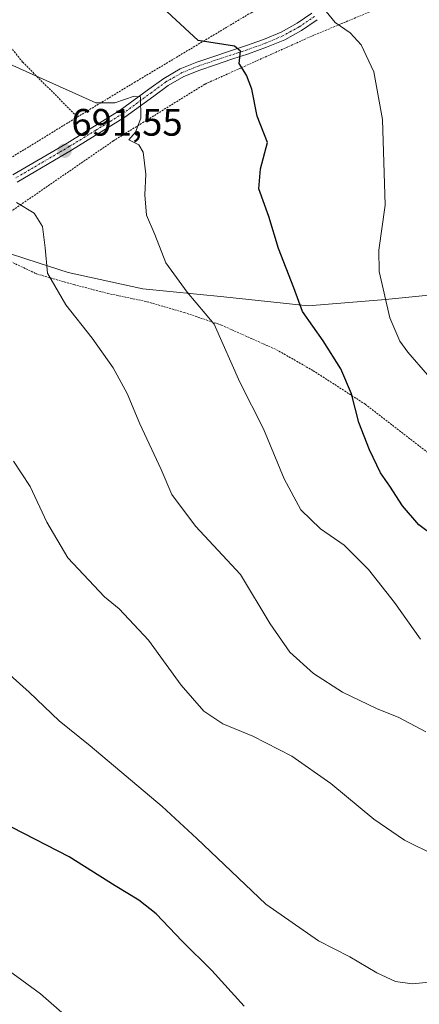
# Model space of a CAD drawing. Units: metres. Extents: x 610376 to 613810, y 4759395 to 4761764.
# Drawn here: x 612868 to 612973, y 4761261 to 4761519 of the extents above; entities that cross this region are included whole.
import ezdxf
from ezdxf.enums import TextEntityAlignment as Align

# ---------------------------------------------------------------- set-up
doc = ezdxf.new("R2010")
doc.units = ezdxf.units.M
doc.header["$MEASUREMENT"] = 0
doc.linetypes.add('TRAZO_Y_PUNTO', pattern=[1, 0.5, -0.25, 0, -0.25])
doc.linetypes.add('TRAZOS', pattern=[0.75, 0.5, -0.25])
for name, color, linetype, lineweight in [('Alambrada', 19, 'TRAZOS', 0), ('Carátula', 7, 'Continuous', 5), ('Curva de nivel maestra', 36, 'Continuous', 30), ('Curva de nivel normal', 36, 'Continuous', 0), ('Espacio natural protegido', 2, 'Continuous', 13), ('Espacio natural protegido CxS', 2, 'Continuous', 0), ('Pista no pavimentada', 254, 'Continuous', 13), ('Pista no pavimentada Cxs', 254, 'Continuous', 0), ('Pista pavimentada eje', 135, 'TRAZO_Y_PUNTO', 0), ('Punto de cota en terreno', 7, 'Continuous', 0), ('Rótulo de punto de cota en terreno', 19, 'Continuous', 0)]:
    doc.layers.add(name, color=color, linetype=linetype, lineweight=lineweight)
doc.styles.add('Arial', font='arial.ttf', dxfattribs={"height": 0.2})

# ---------------------------------------------------------------- blocks, each defined once
blk = doc.blocks.new('*U169')
at = {"layer": 'Curva de nivel normal', "color": 36, "linetype": 'Continuous', "lineweight": 0}
blk.add_polyline3d([(612881.01, 4761257.41, 670), (612873.32, 4761264.19, 670), (612864.84, 4761270.38, 670)], dxfattribs=at)
blk = doc.blocks.new('*U187')
at = {"layer": 'Curva de nivel normal', "color": 36, "linetype": 'Continuous', "lineweight": 0}
blk.add_polyline3d([(612897.76, 4761562.46, 705), (612900.92, 4761562.22, 705), (612904.72, 4761560.59, 705), (612909.84, 4761555.38, 705), (612917.42, 4761550.95, 705), (612927.4, 4761544.46, 705), (612933.27, 4761539.58, 705), (612937.38, 4761534.78, 705), (612939.98, 4761530.16, 705), (612941.5, 4761527.28, 705), (612946.18, 4761523.94, 705), (612950.59, 4761518.61, 705), (612954.49, 4761515.91, 705), (612957.41, 4761512.82, 705), (612960.66, 4761505.75, 705), (612963, 4761493.23, 705), (612963.7, 4761470.82, 705), (612962, 4761459.04, 705), (612962.09, 4761453.38, 705), (612964.93, 4761441.3, 705), (612967.51, 4761435.18, 705), (612969.64, 4761432.25, 705), (612979.93, 4761420.44, 705)], dxfattribs=at)
blk = doc.blocks.new('*U208')
at = {"layer": 'Curva de nivel maestra', "color": 36, "linetype": 'Continuous', "lineweight": 30}
blk.add_polyline3d([(612981.43, 4761380.4, 700), (612972.46, 4761387, 700), (612968.22, 4761391.98, 700), (612964.9, 4761397.15, 700), (612962.46, 4761400.66, 700), (612959.52, 4761406.72, 700), (612956.75, 4761413.87, 700), (612954.81, 4761421.38, 700), (612952.09, 4761427.92, 700), (612947.41, 4761435.22, 700), (612942.02, 4761442.92, 700), (612939.69, 4761449.15, 700), (612935.7, 4761459.4, 700), (612933.16, 4761467.8, 700), (612930.56, 4761475.04, 700), (612931.02, 4761480.34, 700), (612932.84, 4761487.22, 700), (612930.13, 4761494.07, 700), (612928.76, 4761501.14, 700), (612927.3, 4761504.81, 700), (612925.38, 4761507.88, 700), (612925.72, 4761511.15, 700), (612924.18, 4761512.44, 700), (612914.65, 4761513.89, 700), (612904.14, 4761523.6, 700)], dxfattribs=at)
blk = doc.blocks.new('*U216')
at = {"layer": 'Curva de nivel maestra', "color": 36, "linetype": 'Continuous', "lineweight": 30}
blk.add_polyline3d([(612926.71, 4761260.94, 675), (612918.23, 4761270.31, 675), (612910.47, 4761278, 675), (612903.63, 4761285.16, 675), (612899.14, 4761288.67, 675), (612892.89, 4761292.42, 675), (612880.86, 4761300.06, 675), (612865.87, 4761307.74, 675)], dxfattribs=at)
blk = doc.blocks.new('5PATER')
at = {"layer": 'Carátula', "linetype": 'Continuous', "lineweight": 5}
h = blk.add_hatch(color=250, dxfattribs=at)
edge = h.paths.add_edge_path()
edge.add_ellipse((0, 0.01), major_axis=(-1.33, -1.34), ratio=0.999422, start_angle=0, end_angle=360)

msp = doc.modelspace()

# ---------------------------------------------------------------- linework, layer by layer
at = {"layer": 'Alambrada', "color": 19, "linetype": 'TRAZOS', "lineweight": 0}
for points in [[(612838.92, 4761606.92, 700.27), (612836.84, 4761588.55, 696.9), (612837.07, 4761558.68, 697.2), (612842.19, 4761542.84, 696.92), (612853.3, 4761527.38, 696.63), (612868.68, 4761508.25, 695.36), (612883.01, 4761493.9, 694.47)], [(612883.01, 4761493.9, 694.47), (612897.93, 4761502.93, 696.68), (612928.51, 4761521.22, 708.42), (612947.64, 4761531.46, 707.89), (612964.71, 4761539.59, 718.23), (612967.53, 4761542.18, 722.71), (612969.06, 4761544.83, 724.23), (612970.55, 4761548.66, 725.59), (612971.51, 4761554.71, 727.54), (612971.15, 4761559.34, 728.7), (612969.23, 4761561.46, 728.85), (612933.28, 4761582.02, 721.45), (612910.35, 4761559.78, 720.12), (612900.96, 4761549.79, 703.57), (612898.23, 4761549.64, 706.72)], [(612987.14, 4761532.94, 714.82), (612944.28, 4761515.02, 709.08), (612916.39, 4761502.49, 701.44), (612892.46, 4761487.65, 696.89), (612863.68, 4761467.84, 691.75), (612859.28, 4761459.22, 690.43)], [(612825.93, 4761474.45, 691.54), (612829.21, 4761472.76, 692.11), (612841.05, 4761468.16, 688.32), (612881.37, 4761492.9, 694.12), (612883.01, 4761493.9, 694.47)], [(612859.28, 4761459.22, 690.43), (612864.78, 4761456.36, 691.31), (612872.37, 4761452.76, 694.2), (612882.1, 4761449.97, 691.26), (612890.96, 4761447.67, 692.38), (612901.28, 4761445.49, 693.52), (612911.05, 4761442.66, 694.44), (612920.78, 4761439.35, 696.15), (612935.19, 4761432.92, 697.61), (612944.8, 4761427.43, 698.88), (612958.46, 4761418.63, 700.48), (612979.65, 4761402.26, 702.33), (612996.8, 4761389.93, 703.43), (613011.37, 4761378.66, 703.22), (613012.99, 4761377.19, 703.01), (613013.98, 4761373.43, 702.45), (613015.82, 4761352.95, 699.3), (613017.59, 4761326.63, 693.2), (613022.73, 4761305.7, 686.97), (613023.37, 4761298.5, 685.41), (613022.76, 4761292.8, 683.9), (613021.69, 4761289.72, 683.27)]]:
    msp.add_polyline3d(points, dxfattribs=at)
at = {"layer": 'Curva de nivel normal', "color": 36, "linetype": 'Continuous', "lineweight": 0}
for points in [[(612856.44, 4761511.69, 695), (612887.8, 4761497.57, 695), (612892.78, 4761497.62, 695), (612897.92, 4761499.36, 695), (612899.52, 4761499.19, 695), (612899.66, 4761493.56, 695), (612898.23, 4761489.94, 695), (612896.47, 4761487.94, 695), (612899.12, 4761486.62, 695), (612900.21, 4761484.68, 695), (612900.98, 4761478.9, 695), (612900.71, 4761473.53, 695), (612901.1, 4761468.14, 695), (612903.31, 4761463.07, 695), (612906.2, 4761455.71, 695), (612911.78, 4761448.04, 695), (612918.89, 4761439.57, 695), (612925.6, 4761424.38, 695), (612931.8, 4761412.15, 695), (612937.24, 4761399.07, 695), (612941.55, 4761390.93, 695), (612946.72, 4761386.02, 695), (612952.92, 4761381.7, 695), (612959.28, 4761375.36, 695), (612966.1, 4761366.68, 695), (612972.92, 4761357.06, 695)], [(612867.04, 4761471.53, 690), (612871.66, 4761468.66, 690), (612873.85, 4761465.2, 690), (612874.58, 4761459.64, 690), (612875.13, 4761452.94, 690), (612879.96, 4761444.7, 690), (612886.88, 4761435.92, 690), (612892.4, 4761428.14, 690), (612896.08, 4761421.48, 690), (612899.41, 4761413.46, 690), (612904.98, 4761401.57, 690), (612907.72, 4761395.02, 690), (612913.93, 4761386.72, 690), (612925.73, 4761374.03, 690), (612933.5, 4761361.11, 690), (612938.72, 4761353.69, 690), (612944.93, 4761348.13, 690), (612952.53, 4761343.16, 690), (612961.42, 4761338.93, 690), (612967.27, 4761336.6, 690), (612974.34, 4761332.8, 690)], [(612866.3, 4761403.72, 685), (612870.61, 4761397.08, 685), (612875.04, 4761387.72, 685), (612880.46, 4761378.43, 685), (612890.1, 4761368.18, 685), (612893.94, 4761365.03, 685), (612901.66, 4761356.79, 685), (612910.23, 4761345.03, 685), (612916.18, 4761338.2, 685), (612921.16, 4761334.93, 685), (612928.99, 4761331.69, 685), (612939.17, 4761326.44, 685), (612949.42, 4761319.28, 685), (612960.66, 4761309.96, 685), (612968.7, 4761304.38, 685), (612976.84, 4761300.43, 685)], [(612977.06, 4761267.42, 680), (612970.73, 4761266.77, 680), (612966.42, 4761267.38, 680), (612961.47, 4761269.63, 680), (612954.39, 4761273.86, 680), (612946.24, 4761278.01, 680), (612932.42, 4761287.62, 680), (612914.31, 4761304.85, 680), (612905.23, 4761313.23, 680), (612886.38, 4761329.11, 680), (612878.25, 4761335.66, 680), (612870.36, 4761343.2, 680), (612863.65, 4761349.26, 680)]]:
    msp.add_polyline3d(points, dxfattribs=at)
at = {"layer": 'Espacio natural protegido', "color": 2, "linetype": 'Continuous', "lineweight": 13}
msp.add_polyline3d([(612985.61, 4761448.28, 710.09), (612963.74, 4761446.04, 704.88), (612943.52, 4761444.43, 700.34), (612921.4, 4761446.76, 695.98), (612900.17, 4761448.83, 693.53), (612880.6, 4761453.18, 690.8), (612872.75, 4761455.7, 689.74), (612865.48, 4761458.03, 688.62)], dxfattribs=at)
at = {"layer": 'Espacio natural protegido CxS', "color": 2, "linetype": 'Continuous', "lineweight": 0}
msp.add_polyline3d([(612985.61, 4761448.28, 710.09), (612963.74, 4761446.04, 704.88), (612943.52, 4761444.43, 700.34), (612921.4, 4761446.76, 695.98), (612900.17, 4761448.83, 693.53), (612880.6, 4761453.18, 690.8), (612872.75, 4761455.7, 689.74), (612865.48, 4761458.03, 688.62)], dxfattribs=at)
msp.add_polyline3d([(612985.61, 4761448.28, 710.09), (612963.74, 4761446.04, 704.88), (612943.52, 4761444.43, 700.34), (612921.4, 4761446.76, 695.98), (612900.17, 4761448.83, 693.53), (612880.6, 4761453.18, 690.8), (612872.75, 4761455.7, 689.74), (612865.48, 4761458.03, 688.62)], dxfattribs=at)
at = {"layer": 'Pista no pavimentada', "color": 254, "linetype": 'Continuous', "lineweight": 13}
for points in [[(612866.12, 4761478.76, 690.07), (612880.29, 4761487.07, 692.2), (612894.22, 4761495.64, 694.23), (612901.72, 4761501.15, 695.53), (612905.62, 4761504, 696.31), (612909.97, 4761506.51, 697.34), (612914.29, 4761508.27, 697.77), (612918.52, 4761509.69, 698.83), (612922.83, 4761511.1, 699.84), (612927.1, 4761512.51, 700.39), (612931.81, 4761514.23, 701.3), (612936.38, 4761516.13, 702.15), (612940.57, 4761518.44, 703.11), (612944.48, 4761521.13, 704.11)], [(612945.83, 4761519.39, 704.07), (612941.72, 4761516.56, 703.24), (612937.34, 4761514.15, 702.17), (612932.6, 4761512.18, 701.16), (612927.82, 4761510.43, 700.38), (612923.51, 4761509.02, 699.59), (612919.21, 4761507.6, 698.64), (612915.06, 4761506.2, 698), (612910.94, 4761504.53, 697.18), (612906.82, 4761502.15, 696.24), (612903.02, 4761499.37, 695.57), (612895.45, 4761493.81, 693.84), (612881.43, 4761485.19, 691.93), (612867.21, 4761476.85, 690.03)]]:
    msp.add_polyline3d(points, dxfattribs=at)
at = {"layer": 'Pista no pavimentada Cxs', "color": 254, "linetype": 'Continuous', "lineweight": 0}
for points in [[(612866.12, 4761478.76, 690.07), (612880.29, 4761487.07, 692.2), (612894.22, 4761495.64, 694.23), (612901.72, 4761501.15, 695.53), (612905.62, 4761504, 696.31), (612909.97, 4761506.51, 697.34), (612914.29, 4761508.27, 697.77), (612918.52, 4761509.69, 698.83), (612922.83, 4761511.1, 699.84), (612927.1, 4761512.51, 700.39), (612931.81, 4761514.23, 701.3), (612936.38, 4761516.13, 702.15), (612940.57, 4761518.44, 703.11), (612944.48, 4761521.13, 704.11)], [(612945.83, 4761519.39, 704.07), (612941.72, 4761516.56, 703.24), (612937.34, 4761514.15, 702.17), (612932.6, 4761512.18, 701.16), (612927.82, 4761510.43, 700.38), (612923.51, 4761509.02, 699.59), (612919.21, 4761507.6, 698.64), (612915.06, 4761506.2, 698), (612910.94, 4761504.53, 697.18), (612906.82, 4761502.15, 696.24), (612903.02, 4761499.37, 695.57), (612895.45, 4761493.81, 693.84), (612881.43, 4761485.19, 691.93), (612867.21, 4761476.85, 690.03)]]:
    msp.add_polyline3d(points, dxfattribs=at)
at = {"layer": 'Pista pavimentada eje', "color": 135, "linetype": 'TRAZO_Y_PUNTO', "lineweight": 0}
msp.add_polyline3d([(612945.16, 4761520.26, 704.08), (612941.15, 4761517.5, 703.18), (612939.05, 4761516.35, 702.7), (612936.86, 4761515.14, 702.15), (612932.21, 4761513.21, 701.17), (612929.85, 4761512.35, 700.76), (612927.46, 4761511.47, 700.38), (612925.31, 4761510.77, 700.08), (612923.17, 4761510.06, 699.71), (612921.02, 4761509.36, 699.21), (612918.87, 4761508.65, 698.58), (612916.79, 4761507.95, 698.14), (612914.68, 4761507.24, 697.87), (612912.62, 4761506.4, 697.54), (612910.46, 4761505.52, 697.23), (612906.22, 4761503.08, 696.16), (612902.37, 4761500.26, 695.54), (612894.84, 4761494.73, 694.01), (612887.83, 4761490.42, 693.11), (612880.86, 4761486.13, 692.04), (612866.67, 4761477.81, 689.94)], dxfattribs=at)

# ---------------------------------------------------------------- block references
at = {"layer": 'Curva de nivel maestra', "color": 36, "linetype": 'Continuous', "lineweight": 30}
for name in ['*U208', '*U216']:
    msp.add_blockref(name, (0, 0), dxfattribs=at)
at = {"layer": 'Curva de nivel normal', "color": 36, "linetype": 'Continuous', "lineweight": 0}
for name in ['*U169', '*U187']:
    msp.add_blockref(name, (0, 0), dxfattribs=at)
at = {"layer": 'Punto de cota en terreno', "linetype": 'Continuous', "lineweight": 0}
msp.add_blockref('5PATER', (612879.67, 4761485.05, 691.55), dxfattribs=at)

# ---------------------------------------------------------------- texts
at = {"layer": 'Rótulo de punto de cota en terreno', "color": 19, "linetype": 'Continuous', "lineweight": 0, "style": 'Arial'}
msp.add_text('691,55', height=7, dxfattribs=at).set_placement((612881.43, 4761486.81), align=Align.BOTTOM_LEFT)

doc.saveas('drawing.dxf')
